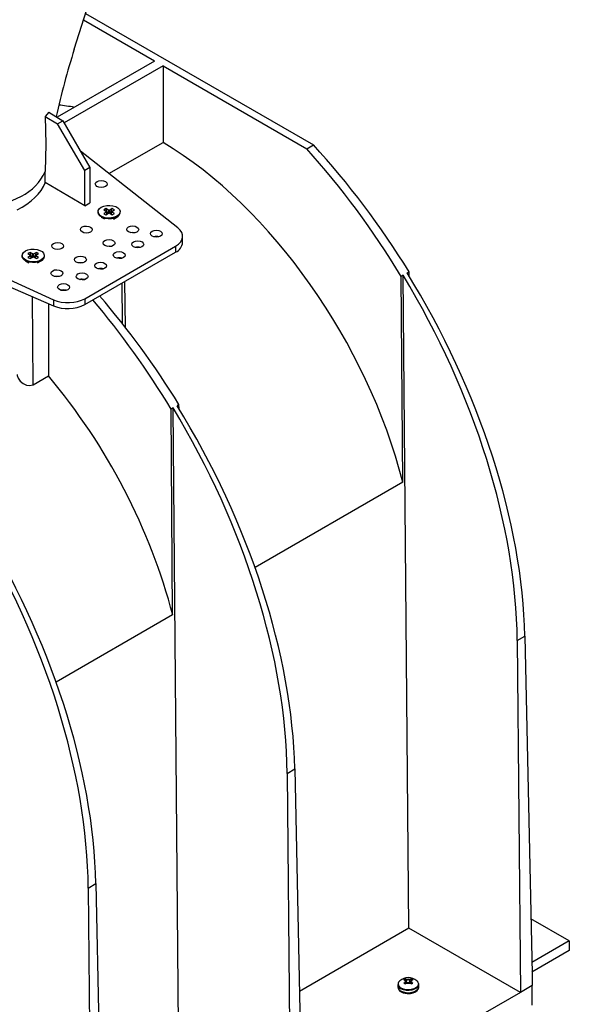
# Model space of a CAD drawing. Units: millimetres. Extents: x 140 to 8260, y 140 to 5800.
# Drawn here: x 7306 to 7537, y 4850 to 5264 of the extents above; entities that cross this region are included whole.
import ezdxf

# ---------------------------------------------------------------- set-up
doc = ezdxf.new("R2010")
doc.units = ezdxf.units.MM
doc.header["$LTSCALE"] = 20
doc.layers.add('HAURATON_PRODUCT_CONTOUR', color=7, linetype='Continuous', lineweight=25)

msp = doc.modelspace()

# ---------------------------------------------------------------- linework, layer by layer
at = {"layer": 'HAURATON_PRODUCT_CONTOUR'}
for p, q in [((7363, 5246.59), (7333.14, 5263.83)), ((7334.02, 5266.59), (7429.63, 5211.4)), ((7363, 5246.59), (7322.16, 5223.01)), ((7366.54, 5244.55), (7325.09, 5220.63)), ((7366.54, 5244.55), (7426.8, 5209.76)), ((7366.54, 5244.55), (7366.54, 5212.41)), ((7318.69, 5225.12), (7317.03, 5223.28)), ((7317.03, 5223.28), (7322.24, 5220.21)), ((7318.69, 5225.12), (7324.56, 5221.55)), ((7322.24, 5220.21), (7324.56, 5221.55)), ((7333.66, 5200.67), (7322.24, 5220.21)), ((7324.56, 5221.55), (7335.78, 5201.9)), ((7343.85, 5199.31), (7366.54, 5212.41)), ((7426.8, 5209.76), (7429.63, 5211.4)), ((7372.74, 5176.5), (7331.85, 5208.78)), ((7335.78, 5201.9), (7333.66, 5200.67)), ((7335.78, 5201.9), (7335.78, 5187.05)), ((7317.14, 5195.53), (7317.14, 5200.24)), ((7333.66, 5185.83), (7333.66, 5200.67)), ((7333.66, 5185.83), (7317.14, 5195.53)), ((7303.29, 5187.99), (7307.14, 5189.85)), ((7333.66, 5185.83), (7335.78, 5187.05)), ((7339.26, 5183.32), (7339.26, 5183)), ((7340.62, 5181.1), (7342.03, 5180.28)), ((7342.56, 5184.62), (7341.66, 5184.1)), ((7341.66, 5184.1), (7342.77, 5183.46)), ((7342.77, 5183.18), (7341.66, 5182.54)), ((7341.66, 5182.54), (7342.56, 5182.02)), ((7343.67, 5183.98), (7342.56, 5184.62)), ((7343.3, 5182.45), (7342.56, 5184.62)), ((7342.56, 5182.02), (7343.67, 5182.66)), ((7342.99, 5182.27), (7342.77, 5183.18)), ((7343.11, 5182.34), (7342.86, 5183.35)), ((7343.67, 5182.66), (7343.67, 5183.98)), ((7345.26, 5184.62), (7344.15, 5183.98)), ((7344.15, 5182.66), (7344.15, 5183.98)), ((7344.15, 5182.66), (7345.26, 5182.02)), ((7344.52, 5182.45), (7345.26, 5184.62)), ((7344.96, 5183.35), (7344.71, 5182.34)), ((7344.83, 5182.27), (7345.05, 5183.18)), ((7345.05, 5183.46), (7346.16, 5184.1)), ((7346.16, 5182.54), (7345.05, 5183.18)), ((7346.16, 5184.1), (7345.26, 5184.62)), ((7345.26, 5182.02), (7346.16, 5182.54)), ((7345.75, 5180.26), (7347.2, 5181.1)), ((7348.56, 5183), (7348.56, 5183.32)), ((7245.27, 5180.49), (7320.59, 5146.39)), ((7245.27, 5176.59), (7320.59, 5143.82)), ((7374.75, 5170.45), (7374.75, 5172.94)), ((7333.68, 5146.8), (7371.82, 5168.82)), ((7371.82, 5168.82), (7371.82, 5166.37)), ((7307.44, 5164.95), (7307.44, 5164.63)), ((7310.74, 5166.25), (7309.84, 5165.73)), ((7309.84, 5165.73), (7310.95, 5165.09)), ((7310.95, 5164.81), (7309.84, 5164.17)), ((7311.85, 5165.61), (7310.74, 5166.25)), ((7311.48, 5164.08), (7310.74, 5166.25)), ((7311.17, 5163.9), (7310.95, 5164.81)), ((7311.29, 5163.97), (7311.04, 5164.98)), ((7311.85, 5164.29), (7311.85, 5165.61)), ((7313.44, 5166.25), (7312.33, 5165.61)), ((7312.33, 5164.29), (7312.33, 5165.61)), ((7312.7, 5164.08), (7313.44, 5166.25)), ((7313.14, 5164.98), (7312.89, 5163.97)), ((7313.01, 5163.9), (7313.23, 5164.81)), ((7313.23, 5165.09), (7314.34, 5165.73)), ((7314.34, 5164.17), (7313.23, 5164.81)), ((7314.34, 5165.73), (7313.44, 5166.25)), ((7316.74, 5164.63), (7316.74, 5164.95)), ((7333.68, 5144.35), (7371.82, 5166.37)), ((7308.8, 5162.73), (7310.21, 5161.91)), ((7309.84, 5164.17), (7310.74, 5163.65)), ((7310.74, 5163.65), (7311.85, 5164.29)), ((7312.33, 5164.29), (7313.44, 5163.65)), ((7313.44, 5163.65), (7314.34, 5164.17)), ((7313.93, 5161.89), (7315.38, 5162.73)), ((7467.25, 5156.63), (7466.45, 5156.17)), ((7467.09, 5069.71), (7466.45, 5156.17)), ((7469.71, 4882.46), (7467.25, 5156.63)), ((7468.96, 5157.62), (7469.74, 5158.07)), ((7469.78, 5156.28), (7469.74, 5158.07)), ((7331.6, 5154.81), (7331.72, 5154.88)), ((7349.53, 5136.31), (7349.4, 5153.43)), ((7350.72, 5134.79), (7350.52, 5154.07)), ((7312.08, 5110.68), (7311.81, 5147.64)), ((7318.45, 5144.75), (7318.45, 5114.36)), ((7320.59, 5146.39), (7320.59, 5143.82)), ((7333.68, 5146.8), (7333.68, 5144.35)), ((7312.08, 5110.68), (7318.45, 5114.36)), ((7370.73, 5100.91), (7369.93, 5100.45)), ((7370.57, 5013.99), (7369.93, 5100.45)), ((7373.19, 4826.74), (7370.73, 5100.91)), ((7373.22, 5102.35), (7372.41, 5101.88)), ((7373.26, 5100.49), (7373.22, 5102.35)), ((7467.09, 5069.71), (7405.11, 5033.93)), ((7370.57, 5013.99), (7321.67, 4985.76)), ((7515.12, 5003.2), (7518.33, 5005.05)), ((7515.12, 5003.2), (7516.44, 4855.48)), ((7518.33, 5005.05), (7521.32, 4863.28)), ((7418.6, 4947.48), (7421.79, 4949.32)), ((7418.6, 4947.48), (7419.92, 4799.77)), ((7421.79, 4949.32), (7424.87, 4802.62)), ((7335.16, 4899.31), (7338.35, 4901.15)), ((7338.35, 4901.15), (7341.43, 4754.45)), ((7335.16, 4899.31), (7336.48, 4751.6)), ((7536.95, 4877.12), (7520.83, 4886.43)), ((7469.71, 4882.46), (7423.75, 4855.93)), ((7516.44, 4855.48), (7469.71, 4882.46)), ((7536.95, 4877.12), (7521.22, 4868.04)), ((7536.95, 4877.12), (7536.95, 4873.04)), ((7536.95, 4873.04), (7521.3, 4864.01)), ((7521.32, 4863.28), (7521.39, 4858.34)), ((7465.07, 4858.79), (7465.07, 4857.73)), ((7465.12, 4858.94), (7465.1, 4858.75)), ((7468.07, 4860.55), (7467.53, 4860.81)), ((7467.53, 4859.42), (7468.07, 4859.81)), ((7468.07, 4860.55), (7468.15, 4860.51)), ((7468.15, 4859.85), (7468.07, 4859.81)), ((7468.26, 4859.05), (7468.15, 4859.85)), ((7468.21, 4860.51), (7468.22, 4861.2)), ((7468.22, 4861.2), (7468.77, 4860.96)), ((7468.77, 4859.4), (7468.22, 4859.02)), ((7468.59, 4859.27), (7468.38, 4860.24)), ((7468.63, 4859.3), (7468.86, 4860.91)), ((7468.86, 4860.91), (7468.77, 4860.96)), ((7468.77, 4859.4), (7468.86, 4859.45)), ((7470.07, 4860.96), (7469.99, 4860.91)), ((7470.21, 4859.3), (7469.99, 4860.91)), ((7469.99, 4859.45), (7470.07, 4859.4)), ((7470.07, 4860.96), (7470.62, 4861.2)), ((7470.62, 4859.02), (7470.07, 4859.4)), ((7470.47, 4860.24), (7470.26, 4859.27)), ((7470.58, 4859.05), (7470.69, 4859.85)), ((7470.63, 4860.45), (7470.62, 4861.2)), ((7470.69, 4860.51), (7470.77, 4860.55)), ((7470.77, 4859.81), (7470.69, 4859.85)), ((7471.31, 4860.81), (7470.77, 4860.55)), ((7470.77, 4859.81), (7471.31, 4859.42)), ((7473.76, 4858.79), (7473.7, 4859.11)), ((7473.77, 4857.73), (7473.77, 4858.79)), ((7516.44, 4855.48), (7424.87, 4802.62)), ((7521.39, 4858.34), (7516.44, 4855.48)), ((7521.39, 4850.18), (7521.39, 4858.34))]:
    msp.add_line(p, q, dxfattribs=at)
at = {"layer": 'HAURATON_PRODUCT_CONTOUR', "flags": 128}
for points in [[(7329.25, 5251.58), (7344.92, 5300.91), (7346.41, 5305.58)], [(7317.03, 5223.28), (7317.33, 5211.64), (7317.14, 5200.24)], [(7347.2, 5181.42), (7346.14, 5180.97), (7344.9, 5180.7), (7343.58, 5180.65), (7342.28, 5180.81), (7341.12, 5181.17), (7340.19, 5181.71), (7339.55, 5182.38), (7339.27, 5183.13), (7339.37, 5183.89), (7339.83, 5184.61), (7340.62, 5185.22), (7341.68, 5185.68), (7342.92, 5185.95), (7344.24, 5186), (7345.53, 5185.84), (7346.7, 5185.47), (7347.63, 5184.93), (7348.27, 5184.26), (7348.55, 5183.51), (7348.45, 5182.75), (7347.99, 5182.04), (7347.2, 5181.42)], [(7347.2, 5181.1), (7346.14, 5180.64), (7344.9, 5180.37), (7343.58, 5180.32), (7342.28, 5180.48), (7341.12, 5180.85), (7340.19, 5181.39), (7339.55, 5182.06), (7339.27, 5182.8), (7339.26, 5183)], [(7354.65, 5174.48), (7353.81, 5174.56), (7353.01, 5174.48)], [(7344.75, 5168.76), (7343.91, 5168.85), (7343.11, 5168.77)], [(7315.38, 5162.73), (7314.32, 5162.27), (7313.08, 5162), (7311.76, 5161.95), (7310.46, 5162.11), (7309.3, 5162.48), (7308.37, 5163.02), (7307.73, 5163.69), (7307.45, 5164.44), (7307.44, 5164.63)], [(7315.38, 5163.06), (7314.32, 5162.6), (7313.08, 5162.33), (7311.76, 5162.28), (7310.46, 5162.44), (7309.3, 5162.8), (7308.37, 5163.34), (7307.73, 5164.02), (7307.45, 5164.76), (7307.55, 5165.52), (7308.01, 5166.24), (7308.8, 5166.85), (7309.86, 5167.31), (7311.1, 5167.58), (7312.42, 5167.63), (7313.71, 5167.47), (7314.88, 5167.1), (7315.81, 5166.56), (7316.45, 5165.89), (7316.73, 5165.14), (7316.63, 5164.38), (7316.17, 5163.67), (7315.38, 5163.06)], [(7332.73, 5161.82), (7331.89, 5161.91), (7331.08, 5161.83)], [(7322.83, 5156.11), (7321.99, 5156.19), (7321.19, 5156.11)], [(7305.35, 5115.03), (7305.34, 5114.51), (7305.73, 5113.37), (7306.56, 5112.2), (7307.8, 5111.17), (7309.28, 5110.49), (7310.72, 5110.31), (7311.87, 5110.57), (7312.08, 5110.68)], [(7473.77, 4858.79), (7473.76, 4858.61), (7473.5, 4857.91), (7472.9, 4857.29), (7472.03, 4856.78), (7470.94, 4856.44), (7469.73, 4856.29), (7468.5, 4856.34), (7467.34, 4856.59), (7466.34, 4857.02)], [(7473.65, 4859.29), (7473.67, 4859.12), (7473.53, 4858.39), (7473.02, 4857.72), (7472.2, 4857.17), (7471.12, 4856.78), (7469.9, 4856.59), (7468.63, 4856.62), (7467.43, 4856.86), (7466.41, 4857.29)], [(7473.03, 4860.33), (7473.44, 4859.84), (7473.65, 4859.29)], [(7473.77, 4857.73), (7473.76, 4857.55), (7473.5, 4856.85), (7472.9, 4856.23), (7472.03, 4855.72), (7470.94, 4855.38), (7469.73, 4855.23), (7468.5, 4855.28), (7467.34, 4855.53), (7466.34, 4855.95)], [(7469.78, 4855.04), (7470.3, 4855.06), (7471.41, 4855.3), (7472.38, 4855.72), (7473.15, 4856.31), (7473.6, 4856.95), (7473.77, 4857.65), (7473.76, 4857.73)]]:
    msp.add_lwpolyline(points, dxfattribs=at)
at = {"layer": 'HAURATON_PRODUCT_CONTOUR'}
for centre, radius, start, end in [((7632.05, 5155.69), 317.58, 162.428, 167.7146), ((7297.32, 5209.32), 21.8, 296.7702, 335.4007), ((7342.71, 5183.32), 0.149, 290.7834, 69.2166), ((7343.91, 5184.45), 0.524, 242.6097, 297.3903), ((7343.91, 5182.2), 0.524, 62.6097, 117.3903), ((7345.1, 5183.32), 0.149, 110.7834, 249.2166), ((7346.27, 5183.2), 2.3, 293.7953, 354.8845), ((7363.71, 5168.81), 4.12, 74.3619, 105.0657), ((7369.89, 5170.85), 4.87, 293.3135, 355.3664), ((7310.89, 5164.95), 0.149, 290.7834, 69.2166), ((7312.09, 5166.08), 0.524, 242.6097, 297.3903), ((7313.28, 5164.95), 0.149, 110.7834, 249.2166), ((7314.45, 5164.83), 2.3, 293.7953, 354.8845), ((7355.93, 5164.32), 4.12, 74.3619, 105.0657), ((7312.09, 5163.83), 0.524, 62.6097, 117.3903), ((7348.15, 5159.83), 4.12, 74.3619, 105.0657), ((7340.37, 5155.34), 4.12, 74.3619, 105.0657), ((7332.6, 5150.85), 4.12, 74.3619, 105.0657), ((7324.82, 5146.36), 4.12, 74.3619, 105.0657), ((7326.56, 5158.24), 15.61, 247.5021, 297.1212), ((7467.22, 4858.99), 2.16, 186.1813, 246.1037), ((7466.96, 4858.95), 1.79, 130.3297, 176.1354), ((7467.23, 4859.19), 2.07, 183.4663, 246.6249), ((7469.42, 4856.36), 5.34, 48.124, 132.2431), ((7468.91, 4859.22), 2.1, 109.0865, 130.9081), ((7468.91, 4861.01), 2.1, 229.0919, 250.9135), ((7468.48, 4860.18), 0.555, 137.7263, 222.2737), ((7468.02, 4860.18), 0.349, 290.7834, 69.2166), ((7469.42, 4858.55), 2.5, 75.0143, 104.9857), ((7469.42, 4861.81), 2.5, 255.0143, 284.9857), ((7469.42, 4862.01), 1.23, 242.6097, 297.3903), ((7469.42, 4858.35), 1.23, 62.6097, 117.3903), ((7470.82, 4860.18), 0.349, 110.7834, 249.2166), ((7469.94, 4859.22), 2.1, 49.0919, 70.9135), ((7469.94, 4861.01), 2.1, 289.0865, 310.9081), ((7470.36, 4860.18), 0.555, 317.7263, 42.2737), ((7467.21, 4857.92), 2.15, 185.1155, 246.2047), ((7467.24, 4857.71), 2.14, 180.5451, 248.3224), ((7469.22, 4860.78), 5.77, 241.2207, 275.5674)]:
    msp.add_arc(centre, radius, start, end, dxfattribs=at)
for centre, major_axis, ratio, start_param, end_param in [((7363.57, 5086.47), (-76.47, 134.83), 0.582397, 5.828635, 5.892328), ((7363.57, 5086.47), (-76.47, 134.83), 0.582397, 4.275006, 5.483982), ((7368.79, 5089.49), (-107.83, 183.59), 0.572322, 4.750035, 5.0689), ((7363.57, 5086.47), (-105.04, 185.2), 0.582397, 4.758764, 5.077629), ((7280.62, 5200.9), (37.5, -0.58), 0.587275, 5.442198, 6.063002), ((7364.75, 5173.04), (10, -0.15), 0.587275, 5.506822, 6.937992), ((7364.57, 5087.05), (-105.32, 185.04), 0.581398, 3.948066, 4.757863), ((7367.82, 5088.93), (-107.55, 183.75), 0.573337, 3.941083, 4.75088), ((7272.27, 5033.77), (-107.83, 183.59), 0.572322, 4.750035, 5.018692), ((7326.61, 5151.02), (10, -0.15), 0.587275, 4.075652, 5.506822), ((7267.05, 5030.75), (-105.04, 185.2), 0.582397, 4.758764, 5.027421), ((7267.05, 5030.75), (-76.47, 134.83), 0.582397, 4.275006, 5.022912), ((7268.05, 5031.33), (-105.32, 185.04), 0.581398, 3.948066, 4.757863), ((7271.27, 5033.19), (-107.55, 183.75), 0.573337, 3.941083, 4.75088), ((7187.84, 4985.02), (-107.55, 183.75), 0.573337, 3.941083, 4.75088), ((7184.61, 4983.16), (-105.32, 185.04), 0.581398, 3.948066, 4.757863)]:
    msp.add_ellipse(centre, major_axis=major_axis, ratio=ratio, start_param=start_param, end_param=end_param, dxfattribs=at)
for centre in [(7340.59, 5194.98), (7334.36, 5175.85), (7353.81, 5175.87), (7363.71, 5174.1), (7322.34, 5168.91), (7343.91, 5170.15), (7355.93, 5169.61), (7331.89, 5163.21), (7348.15, 5165.12), (7340.37, 5160.63), (7321.99, 5157.5), (7332.6, 5156.14), (7324.82, 5151.65)]:
    msp.add_ellipse(centre, major_axis=(2.5, -0.04), ratio=0.587275, dxfattribs=at)

doc.saveas('drawing.dxf')
